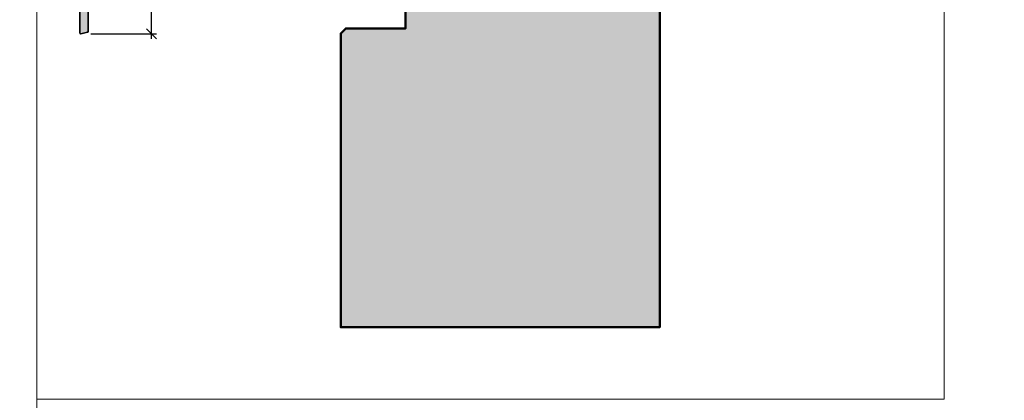
# Model space of a CAD drawing. Extents: x -427 to 10724, y -1070 to 3930.
# Drawn here: x 1220 to 1418, y 2148 to 2225 of the extents above; entities that cross this region are included whole.
import ezdxf

# ---------------------------------------------------------------- set-up
doc = ezdxf.new("R2010")
doc.units = 0
doc.layers.get('0').update_dxf_attribs({"linetype": 'CONTINUOUS', "lineweight": 5, "plot": 0})
doc.layers.get('Defpoints').update_dxf_attribs({"linetype": 'CONTINUOUS', "lineweight": 0})
for name, color, linetype, lineweight in [('ALU-SCHRAFF', 30, 'CONTINUOUS', 13), ('Aluminium', 40, 'CONTINUOUS', 35), ('Dichtung-Schraff', 12, 'CONTINUOUS', 5), ('Rahmen', 44, 'CONTINUOUS', 50)]:
    doc.layers.add(name, color=color, linetype=linetype, lineweight=lineweight)
doc.layers.add('BEM-1', color=10, linetype='CONTINUOUS')
doc.layers.add('Schraffur Solid', color=254, linetype='CONTINUOUS')
doc.styles.add('BEMASSUNG', font='ARIALN.TTF')
doc.dimstyles.new('BEM-1', dxfattribs={"dimtxt": 3, "dimasz": 2, "dimexe": 1, "dimexo": 2, "dimgap": 1, "dimtad": 1, "dimdec": 1, "dimdsep": 46, "dimtxsty": 'BEMASSUNG', "dimblk1": 'OBLIQUE', "dimblk2": 'OBLIQUE', "dimsah": 1, "dimcen": 0, "dimdle": 1, "dimclrd": 256, "dimclre": 256, "dimclrt": 7, "dimadec": 1, "dimazin": 2, "dimtfac": 1, "dimtdec": 1, "dimtix": 1, "dimtmove": 2, "dimatfit": 3, "dimfxl": 1, "dimtolj": 1, "dimarcsym": 0})

# ---------------------------------------------------------------- blocks, each defined once
blk = doc.blocks.new('IV-Steck-52')
at = {"layer": 'Aluminium', "linetype": 'Continuous'}
blk.add_lwpolyline([(-17.91131887926133, -8.524930925022943, -0.2851597871500512), (-20.4830845752756, -9.519784150377347, 0.2764460010986585), (-20.67610223650536, -9.590141789481109, -0.2568497181838282), (-22.92382645598252, -10.5413953066177, -0.3885840013451712), (-23.19736299987926, -10.24259251312007), (-23.19736499963892, -10.1453188780704, -0.2222437575472876), (-22.84018668917474, -9.379276154258704), (-22.05948016309048, -8.724061387854434, 1.232451783313439), (-23.5873252324966, -7.500982609599745, -0.2193919636633907), (-24.58883939650786, -8.286457084148381), (-25.33842311953435, -8.459548011219837, -0.1381567256030969), (-25.42958424959363, -8.459275708921865, 0.1203353492312786), (-26.88816208744947, -8.454918820483414), (-27.86965788046564, -8.681560988780205, 0.3492031550006457), (-28.02465899999993, -8.876432999999992), (-28.02465899999993, -12.71794200000004, -0.3492031550006313), (-28.17966011953445, -12.91281401121982), (-29.27966011953458, -13.16682001121983, -0.4823564506111879), (-29.52465900000016, -12.97194800000004), (-29.52465899999993, -9.4870769999999, 0.4823564506110926), (-30.13715620116386, -8.999896971950449), (-40.99493157799941, -11.50712165048122), (-78.18467431431719, -20.19742795666568, 0.3492029787662344), (-78.49465458115566, -20.58714466212099), (-78.49465458115594, -29.91670263419768, -0.3492156334216017), (-78.64965351960194, -30.11156300597382), (-79.94968151960194, -30.41170300597382, -0.4823427408176466), (-80.19465458115599, -30.21684263419768), (-80.19465458115599, -20.50751763419765, -0.34920303261564), (-78.64475118681531, -18.55893218001887), (-41.27284816027793, -9.929192350555041), (-28.36218688046574, -6.947926988780267, -0.2430336913814393), (-28.17092367196983, -7.00639217923495, 0.5773502691896458), (-27.83339544756404, -6.928451831984859, -0.1968805575385406), (-27.68712988046559, -6.792045988780274), (-27.2931520116399, -6.701070719505367, -0.09635673470310567), (-25.38490262589141, -6.634604446318363, -0.1199086062855136), (-25.26996932803002, -6.695728820765083, 0.5029184695614292), (-24.9501891668325, -6.658783563786244, -0.3889919467439327), (-21.59863918397855, -5.594195972364673, 0.2764460010986545), (-21.39431326671775, -5.57281994695326, -0.2867653100404667), (-18.64683529333888, -5.339534871857893, -0.8013425667977566), (-18.75643500000012, -6.221340999999953), (-19.46910057022694, -6.38590596450662, 0.9999719965842888), (-19.10917908748945, -7.944898114665321), (-18.3965125265006, -7.780333359977149, -0.6990836208316884)], format="xyb", close=True, dxfattribs=at)
blk = doc.blocks.new('_OBLIQUE')
at = {"color": 0, "linetype": 'ByBlock'}
blk.add_line((-0.5, -0.5), (0.5, 0.5), dxfattribs=at)
blk = doc.blocks.new('*D115')
at = {"layer": 'BEM-1', "lineweight": -2, "transparency": 16777216}
for p, q in [((1314.119681337911, 2257.955130721688), (1245.675235338834, 2257.955130721688)), ((1246.675235338834, 2220.867199359903), (1246.675235338834, 2258.955130721688)), ((1234.467115735192, 2221.867199359903), (1247.675235338834, 2221.867199359903))]:
    blk.add_line(p, q, dxfattribs=at)
at = {"layer": 'Defpoints', "color": 0, "transparency": 16777216}
for p in [(1246.675235338834, 2257.955130721688), (1316.119681337911, 2257.955130721688), (1232.467115735192, 2221.867199359903)]:
    blk.add_point(p, dxfattribs=at)
at = {"layer": 'BEM-1', "lineweight": -2, "transparency": 16777216, "xscale": 2, "yscale": 2, "zscale": 2}
for p, rotation in [((1246.675235338834, 2257.955130721688), 90), ((1246.675235338834, 2221.867199359903), 270)]:
    blk.add_blockref('_OBLIQUE', p, dxfattribs=dict(at, rotation=rotation))
at = {"layer": 'BEM-1', "color": 7, "transparency": 16777216, "insert": (1244.143516375668, 2239.911165040796), "char_height": 3, "attachment_point": 5, "rotation": 90, "style": 'BEMASSUNG'}
blk.add_mtext('\\A1;36.1', dxfattribs=at)

msp = doc.modelspace()

# ---------------------------------------------------------------- hatches: boundary and pattern name
at = {"layer": 'ALU-SCHRAFF'}
h = msp.add_hatch(color=256, dxfattribs=at)
edge = h.paths.add_edge_path()
edge.add_arc((1292.463316353242, 2245.333000141465), 2.614070040999184, 259.3162590031918, 322.9803347681973, ccw=False)
edge.add_arc((1291.940955316139, 2242.567851993893), 0.1999859999999068, 79.12101099999609, 140.9340010000339)
edge.add_arc((1289.797016965807, 2244.261709086079), 2.532362044264078, 264.12840467165296, 321.7484769822832, ccw=False)
edge.add_arc((1289.564400316139, 2242.041443993893), 0.2999790000002939, 180.0016260000744, 264.94294600003167, ccw=False)
edge.add_line((1289.26442131626, 2242.041435480773), (1289.264419316501, 2242.138709115822))
edge.add_arc((1290.262160974812, 2242.139788977643), 0.9977422426815826, 129.942077456138, 180.0620115438666, ccw=False)
edge.add_line((1289.621597626965, 2242.904751839634), (1290.402304153049, 2243.559966606038))
edge.add_arc((1289.767129316139, 2244.332334993893), 0.9999999999999857, 309.4329530000035, 513.2107290000037)
edge.add_arc((1287.521725304554, 2245.476615541064), 1.520173753046254, 283.358257141299, 332.8549958918878, ccw=False)
edge.add_line((1287.872944919632, 2243.997570909744), (1287.123361196605, 2243.824479982673))
edge.add_arc((1287.078263968138, 2243.986427134298), 0.1681090120568047, 254.0968502177181, 285.56086078220375, ccw=False)
edge.add_arc((1286.293990663896, 2240.840574745198), 3.074128935332654, 76.10542544001753, 103.5522814434982)
edge.add_line((1285.57362222869, 2243.82910917341), (1284.592126435674, 2243.602467005112))
edge.add_arc((1284.637125316139, 2243.407594993893), 0.1999999999997667, 103.0025489999961, 180)
edge.add_line((1284.43712531614, 2243.407594993893), (1284.43712531614, 2239.566085993893))
edge.add_arc((1284.23712531614, 2239.566085993893), 0.1999999999999318, -76.99745100003571, 0, ccw=False)
edge.add_line((1284.282124196605, 2239.371213982673), (1283.182124196605, 2239.117207982673))
edge.add_arc((1283.137125316139, 2239.312079993892), 0.1999999999997667, 179.9999999998697, 283.00254899999607, ccw=False)
edge.add_line((1282.937125316139, 2239.312079993893), (1282.93712531614, 2242.796950993893))
edge.add_arc((1282.43712531614, 2242.796950993893), 0.4999999999998863, 5.21102079011101e-11, 103.002548999998)
edge.add_line((1282.324628114976, 2243.284131021942), (1271.46685273814, 2240.776906343412))
edge.add_line((1271.46685273814, 2240.776906343412), (1234.277110001822, 2232.086600037227))
edge.add_arc((1234.367101734984, 2231.696883359695), 0.3999719999998372, 103.0025889999992, 180.000003999999)
edge.add_line((1233.967129734984, 2231.696883331772), (1233.967129734984, 2222.367325359695))
edge.add_arc((1233.767143734983, 2222.367325359695), 0.1999860000001945, -76.99999999998698, 0, ccw=False)
edge.add_line((1233.812130796538, 2222.172464987919), (1232.512102796538, 2221.872324987919))
edge.add_arc((1232.467115734984, 2222.067185359695), 0.1999860000003394, 180.0000000001303, 282.9999999999813, ccw=False)
edge.add_line((1232.267129734983, 2222.067185359695), (1232.267129734983, 2231.776510359695))
edge.add_arc((1234.266991734984, 2231.776510359695), 1.999861999999894, 103.00257399999902, 180, ccw=False)
edge.add_line((1233.817033129324, 2233.725095813874), (1271.188936155861, 2242.354835643338))
edge.add_line((1271.188936155861, 2242.354835643338), (1284.099597435674, 2245.336101005113))
edge.add_arc((1284.138640258203, 2245.121743690848), 0.2178839144358438, 45.68275424563052, 100.32263766137578, ccw=False)
edge.add_arc((1284.43712531614, 2245.414041993893), 0.1999999999998991, 223.0025489999094, 343.0025489999666)
edge.add_arc((1284.868016617185, 2245.245249484547), 0.2638056740127243, 110.72635728181751, 155.2782501231303, ccw=False)
edge.add_line((1284.774654435674, 2245.491982005113), (1285.1686323045, 2245.582957274387))
edge.add_arc((1286.29360431614, 2240.711156993893), 4.999999999999894, 80.98717899999929, 103.00254900000232, ccw=False)
edge.add_arc((1287.008741167304, 2245.382679859446), 0.2753095095042395, 48.3196260247891, 75.67007089485458, ccw=False)
edge.add_arc((1287.337984751143, 2245.725528192053), 0.2004929007738066, 223.1930160428294, 329.9876870149314)
edge.add_arc((1289.768037562063, 2244.329472689755), 2.602029355171867, 65.11068051375321, 150.1332181686596, ccw=False)
edge.add_arc((1290.94745431614, 2246.871177993893), 0.1999859999997572, 245.0659089999817, 306.8788990000671)
edge.add_arc((1292.627861823049, 2244.629588766436), 2.601529972032543, 62.85116566724088, 126.85538502428989, ccw=False)
edge.add_arc((1293.661703630709, 2246.515825856544), 0.4552359549738061, -84.49832429811238, 70.32840395989149, ccw=False)
edge.add_line((1293.705349316139, 2246.062686993893), (1292.992683745912, 2245.898122029386))
edge.add_arc((1293.17266631614, 2245.118630993893), 0.7999999999999308, 103.0015969999999, 282.9983880000021)
edge.add_line((1293.35260522865, 2244.339129879228), (1294.065271789639, 2244.503694633916))
edge.add_arc((1294.171726316139, 2244.042682993893), 0.4731429999998328, -36.82451900000132, 103.00254899999157, ccw=False)
at = {"layer": 'Schraffur Solid'}
h = msp.add_hatch(color=256, dxfattribs=at)
h.dxf.hatch_style = 1
edge = h.paths.add_edge_path()
edge.add_line((1347.119671801158, 2249.955130721698), (1326.602292823729, 2249.955130721682))
edge.add_arc((1326.602292823728, 2251.955125624616), 1.999994902934304, 180.500023725625, 270.0000000000391, ccw=False)
edge.add_line((1324.602374081698, 2251.937671769952), (1324.562834699563, 2256.468221204934))
edge.add_arc((1323.062891879791, 2256.455130781094), 1.49999994059402, 0.5000237255878203, 90)
edge.add_line((1323.062891879791, 2257.955130721688), (1316.119681337911, 2257.955130721688))
edge.add_line((1316.119681337911, 2257.955130721688), (1315.619681337911, 2257.455130721688))
edge.add_line((1315.619681337911, 2257.455130721688), (1315.619681337911, 2249.955130721688))
edge.add_line((1315.619681337911, 2249.955130721688), (1311.619681337911, 2249.955130721688))
edge.add_line((1311.619681337911, 2249.955130721688), (1311.623366335469, 2257.45512690699))
edge.add_line((1311.623366335469, 2257.45512690699), (1311.123614290792, 2257.95512690699))
edge.add_line((1311.123614290792, 2257.95512690699), (1310.619681337911, 2257.955130721688))
edge.add_line((1310.619681337911, 2257.955130721688), (1303.75889871462, 2255.458007003425))
edge.add_line((1303.75889871462, 2255.458007003425), (1303.623614290792, 2239.95512690699))
edge.add_line((1303.623614290792, 2239.95512690699), (1298.623614290792, 2239.95512690699))
edge.add_line((1298.623614290792, 2239.95512690699), (1297.764468172628, 2239.095980788826))
edge.add_line((1297.764468172628, 2239.095980788826), (1297.623614290792, 2222.95512690699))
edge.add_line((1297.623614290792, 2222.95512690699), (1285.623610476094, 2222.955123092293))
edge.add_line((1285.623610476094, 2222.955123092293), (1284.623614290792, 2221.955123092293))
edge.add_line((1284.623614290792, 2221.955123092293), (1284.623614290792, 2162.955130721688))
edge.add_line((1284.623614290792, 2162.955130721688), (1348.619677523214, 2162.955130721688))
edge.add_line((1348.619677523214, 2162.955130721688), (1348.619677523215, 2248.455124999642))
edge.add_arc((1347.119671801158, 2248.455124999642), 1.500005722056812, 0, 90)

# ---------------------------------------------------------------- linework, layer by layer
for points in [[(723.6860323207848, 1929.537566732391), (1223.686032320785, 1929.537566732391), (1223.686032320785, 2429.537566732391), (723.6860323207848, 2429.537566732391)], [(1223.686032320785, 1929.537566732391), (1723.686032320785, 1929.537566732391), (1723.686032320785, 2429.537566732391), (1223.686032320785, 2429.537566732391)]]:
    msp.add_lwpolyline(points, close=True)
at = {"layer": 'Defpoints'}
msp.add_lwpolyline([(1405.686032320785, 2148.537566732391), (1405.686032320785, 2429.537566732391), (1223.686032320785, 2429.537566732391), (1223.686032320785, 2148.537566732391)], close=True, dxfattribs=at)
at = {"layer": 'Rahmen'}
msp.add_lwpolyline([(1347.119671801158, 2249.955130721698), (1326.602292823729, 2249.955130721682, -0.4116597694296948), (1324.602374081698, 2251.937671769952), (1324.562834699563, 2256.468221204934, 0.4116597694296372), (1323.062891879791, 2257.955130721688), (1316.119681337911, 2257.955130721688), (1315.619681337911, 2257.455130721688), (1315.619681337911, 2249.955130721688), (1311.619681337911, 2249.955130721688), (1311.623366335469, 2257.45512690699), (1311.123614290792, 2257.95512690699), (1310.619681337911, 2257.955130721688), (1303.75889871462, 2255.458007003425), (1303.623614290792, 2239.95512690699), (1298.623614290792, 2239.95512690699), (1297.764468172628, 2239.095980788826), (1297.623614290792, 2222.95512690699), (1285.623610476094, 2222.955123092293), (1284.623614290792, 2221.955123092293), (1284.623614290792, 2162.955130721688), (1348.619677523214, 2162.955130721688), (1348.619677523215, 2248.455124999642, 0.4142135623730951)], format="xyb", close=True, dxfattribs=at)

# ---------------------------------------------------------------- block references
at = {"layer": 'Dichtung-Schraff'}
msp.add_blockref('IV-Steck-52', (1312.46178431614, 2252.284027993893), dxfattribs=at)

# ---------------------------------------------------------------- dimensions: what is measured, and where the dimension line sits
at = {"layer": 'BEM-1'}
dim = msp.add_linear_dim(base=(1246.675235338834, 2257.955130721688), p1=(1232.467115735192, 2221.867199359903), p2=(1316.119681337911, 2257.955130721688), angle=90, dimstyle='BEM-1', dxfattribs=at)
dim.commit()
dim.dimension.update_dxf_attribs({"geometry": '*D115', "text_midpoint": (1244.143516375668, 2239.911165040796)})

doc.saveas('drawing.dxf')
